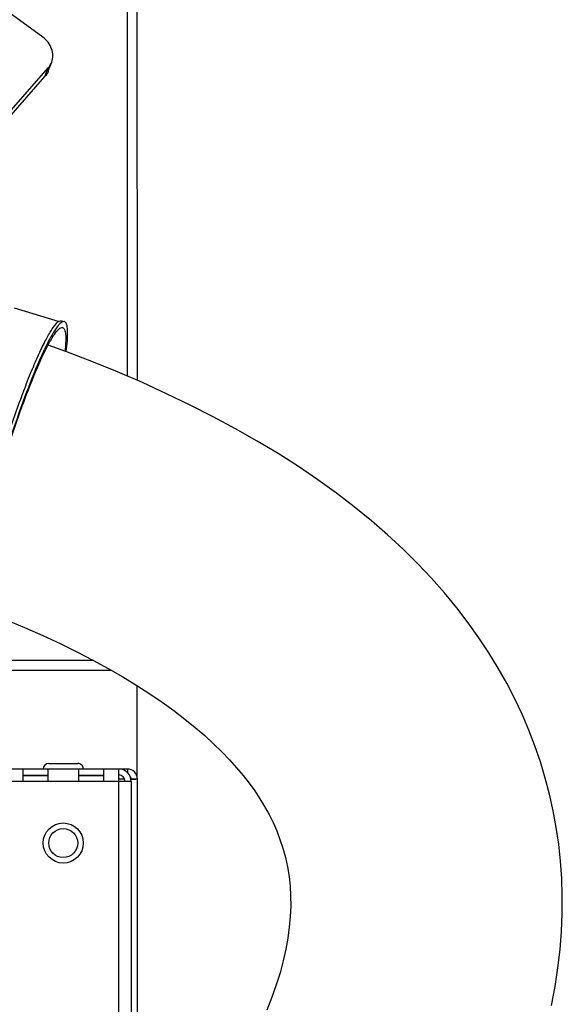
# Model space of a CAD drawing. Units: millimetres. Extents: x -1813 to 13609, y 788 to 6663.
# Drawn here: x 7893 to 7981, y 4707 to 4867 of the extents above; entities that cross this region are included whole.
import ezdxf

# ---------------------------------------------------------------- set-up
doc = ezdxf.new("R2010")
doc.units = ezdxf.units.MM
doc.header["$LTSCALE"] = 825
doc.layers.add('Grundriss', color=7, linetype='CONTINUOUS', lineweight=30)

msp = doc.modelspace()

# ---------------------------------------------------------------- linework, layer by layer
at = {"layer": 'Grundriss', "lineweight": 30}
for p, q in [((7910.16, 4809.26), (7910.15, 5955.99)), ((7911.76, 4808.57), (7911.75, 5955.99)), ((7896.44, 4864.22), (7851.19, 4897.12)), ((7882.42, 4842.23), (7897.34, 4859.28)), ((7896.79, 4857.83), (7897.34, 4859.28)), ((7897.34, 4858.75), (7897.89, 4860.2)), ((7881.87, 4840.78), (7896.79, 4857.83)), ((7891.81, 4820.36), (7899.08, 4818.16)), ((7899.48, 4818.25), (7899.95, 4818.11)), ((7904.66, 4763.19), (7883.36, 4763.19)), ((7881.75, 4761.59), (7907.56, 4761.59)), ((7911.75, 4744.15), (7911.75, 4759.09)), ((7910.16, 4745.59), (7881.75, 4745.59)), ((7893.26, 4743.62), (7893.26, 4745.59)), ((7897.26, 4745.59), (7897.26, 4743.62)), ((7897.41, 4746.49), (7902.11, 4746.49)), ((7902.26, 4743.62), (7902.26, 4745.59)), ((7906.26, 4745.59), (7906.26, 4743.62)), ((7908.76, 4743.59), (7908.76, 4745.59)), ((7910.16, 4745.59), (7910.16, 4745.01)), ((7893.26, 4744.59), (7897.26, 4744.59)), ((7897.26, 4744.49), (7893.26, 4744.49)), ((7902.26, 4744.59), (7906.26, 4744.59)), ((7906.26, 4744.49), (7902.26, 4744.49)), ((7908.76, 4743.99), (7909.67, 4743.99)), ((7910.72, 4743.98), (7910.76, 4743.99)), ((7910.72, 4743.99), (7911.76, 4743.99)), ((7910.76, 4743.86), (7910.74, 4743.86)), ((7911.76, 4675.38), (7911.76, 4743.99)), ((7910.76, 4743.59), (7883.76, 4743.59)), ((7893.26, 4743.62), (7897.26, 4743.62)), ((7902.26, 4743.62), (7906.26, 4743.62)), ((7908.76, 4672.19), (7908.76, 4743.59)), ((7910.76, 4743.59), (7910.76, 4674.3))]:
    msp.add_line(p, q, dxfattribs=at)
for points in [[(7978.85, 4707.25), (7979.43, 4710.32), (7979.89, 4713.35), (7980.24, 4716.33), (7980.47, 4719.27), (7980.59, 4722.17), (7980.6, 4725.02), (7980.51, 4727.85), (7980.31, 4730.63), (7980.02, 4733.39), (7979.62, 4736.12), (7979.13, 4738.82), (7978.54, 4741.49), (7977.85, 4744.13), (7977.06, 4746.75), (7976.17, 4749.34), (7975.18, 4751.91), (7974.1, 4754.46), (7972.91, 4756.98), (7971.62, 4759.48), (7970.22, 4761.96), (7968.71, 4764.42), (7967.09, 4766.87), (7965.36, 4769.31), (7963.5, 4771.73), (7961.51, 4774.13), (7959.41, 4776.52), (7957.17, 4778.88), (7954.8, 4781.22), (7952.3, 4783.54), (7949.67, 4785.83), (7946.91, 4788.08), (7944.02, 4790.3), (7941, 4792.48), (7937.85, 4794.62), (7934.58, 4796.71), (7931.19, 4798.76), (7927.68, 4800.75), (7924.07, 4802.7), (7920.34, 4804.59), (7916.51, 4806.43), (7912.57, 4808.22), (7908.54, 4809.95), (7904.41, 4811.63), (7900.18, 4813.26), (7897.3, 4814.31)], [(7890.43, 4769.83), (7893.49, 4768.54), (7896.43, 4767.24), (7899.25, 4765.92), (7901.97, 4764.59), (7904.56, 4763.24), (7907.05, 4761.88), (7909.41, 4760.52), (7911.66, 4759.15), (7913.78, 4757.78), (7915.79, 4756.41), (7917.68, 4755.05), (7919.46, 4753.69), (7921.12, 4752.34), (7922.67, 4751.01), (7924.12, 4749.68), (7925.46, 4748.37), (7926.71, 4747.07), (7927.85, 4745.79), (7928.91, 4744.53), (7929.88, 4743.27), (7930.78, 4742.03), (7931.61, 4740.77), (7932.38, 4739.5), (7933.09, 4738.22), (7933.74, 4736.9), (7934.34, 4735.55), (7934.87, 4734.16), (7935.34, 4732.73), (7935.75, 4731.25), (7936.08, 4729.74), (7936.33, 4728.19), (7936.5, 4726.61), (7936.59, 4725.01), (7936.6, 4723.37), (7936.53, 4721.69), (7936.38, 4719.97), (7936.14, 4718.19), (7935.81, 4716.37), (7935.39, 4714.5), (7934.88, 4712.57), (7934.27, 4710.6), (7933.56, 4708.58), (7932.75, 4706.51)]]:
    msp.add_lwpolyline(points, dxfattribs=at)
for radius in [3.25, 2.35]:
    msp.add_circle((7899.76, 4733.59), radius, dxfattribs=at)
for centre, radius, start, end in [((7897.41, 4745.59), 0.9, 90.0002, 180.0002), ((7902.11, 4745.59), 0.9, 0.0002, 90.0002), ((7908.76, 4743.59), 2, 0.0002, 90.0002), ((7910.16, 4743.99), 1.6, 0.0002, 90.0002), ((7908.76, 4743.59), 1, 0.0002, 90.0002), ((7910.16, 4743.99), 0.6, 0.0002, 45.5641)]:
    msp.add_arc(centre, radius, start, end, dxfattribs=at)
for points, knots in [([(7897.89, 4860.2), (7898.14, 4860.87), (7898.1, 4862.52), (7897.08, 4863.76), (7896.44, 4864.22)], [0, 0, 0, 0, 0.477625, 1, 1, 1, 1]), ([(7890.6, 4799), (7891.42, 4801.51), (7892.66, 4805.11), (7894.41, 4809.61), (7895.6, 4812.42), (7896.69, 4814.72), (7897.65, 4816.48), (7898.43, 4817.62), (7898.99, 4818.18), (7899.25, 4818.25)], [0, 0, 0, 0, 0.372009, 0.53661, 0.681133, 0.801932, 0.896131, 0.961952, 1, 1, 1, 1]), ([(7899.46, 4817.98), (7899.2, 4817.79), (7898.65, 4817.13), (7897.84, 4815.85), (7896.89, 4814.03), (7895.37, 4810.7), (7893.36, 4805.61), (7891.85, 4801.24), (7891.07, 4798.86)], [0, 0, 0, 0, 0.046918, 0.119696, 0.217836, 0.339479, 0.642065, 1, 1, 1, 1]), ([(7891.18, 4798.82), (7892.01, 4801.34), (7893.59, 4805.87), (7895.7, 4811.09), (7897.25, 4814.3), (7898.2, 4815.89), (7898.86, 4816.83), (7899.47, 4817.21), (7899.66, 4817.15)], [0, 0, 0, 0, 0.387893, 0.703626, 0.823014, 0.912356, 0.970213, 1, 1, 1, 1]), ([(7899.95, 4818.11), (7899.92, 4818.12), (7899.74, 4818.14), (7899.58, 4818.05), (7899.46, 4817.98)], [0, 0, 0, 0, 0.210404, 1, 1, 1, 1]), ([(7900.24, 4813.25), (7900.39, 4814.41), (7900.53, 4815.92), (7900.41, 4817.55), (7900.12, 4818.06), (7899.95, 4818.11)], [0, 0, 0, 0, 0.697899, 0.893174, 1, 1, 1, 1]), ([(7899.66, 4817.15), (7899.8, 4817.11), (7900.06, 4816.72), (7900.22, 4815.43), (7900.14, 4814.23), (7900.04, 4813.33)], [0, 0, 0, 0, 0.112857, 0.308568, 1, 1, 1, 1]), ([(7911.76, 4743.99), (7911.76, 4743.98), (7911.73, 4743.96), (7911.64, 4743.93), (7911.45, 4743.9), (7911.14, 4743.87), (7910.89, 4743.86), (7910.76, 4743.86)], [0, 0, 0, 0, 0.026734, 0.081709, 0.284465, 0.599233, 1, 1, 1, 1])]:
    msp.add_open_spline(points, degree=3, knots=knots, dxfattribs=at)
for points in [[(7897.34, 4858.75), (7897.22, 4858.41), (7897.03, 4858.1), (7896.79, 4857.83)], [(7897.34, 4859.28), (7897.57, 4859.55), (7897.76, 4859.86), (7897.89, 4860.2)], [(7899.25, 4818.25), (7899.32, 4818.27), (7899.4, 4818.28), (7899.48, 4818.25)], [(7910.76, 4743.99), (7910.76, 4743.97), (7910.74, 4743.95), (7910.73, 4743.94)]]:
    msp.add_open_spline(points, degree=3, dxfattribs=at)

doc.saveas('drawing.dxf')
